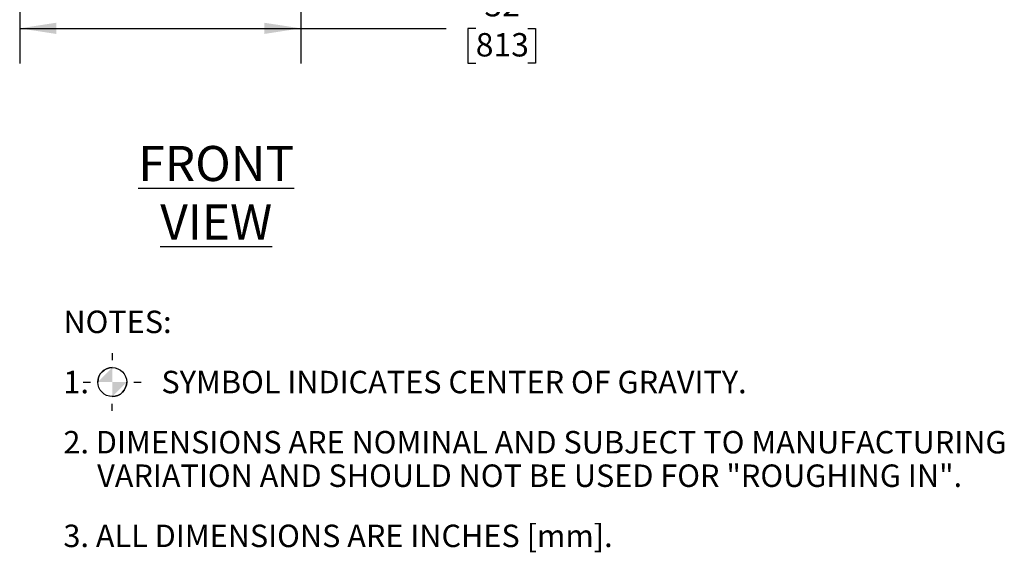
# Model space of a CAD drawing. Units: inches. Extents: x 0.8 to 15.8, y 0.5 to 10.5.
# Drawn here: x 12.3 to 15.8, y 2.6 to 4.5 of the extents above; entities that cross this region are included whole.
import ezdxf

# ---------------------------------------------------------------- set-up
doc = ezdxf.new("R2010")
doc.units = ezdxf.units.IN
doc.header["$MEASUREMENT"] = 0
doc.layers.add('FORMAT', color=7, linetype='Continuous')
doc.styles.add('SLDTEXTSTYLE0', font='TXT', dxfattribs={"width": 0.605})
doc.dimstyles.new('SLDDIMSTYLE0', dxfattribs={"dimtxt": 0.080892, "dimasz": 0.13, "dimexe": 0, "dimexo": 0.0625, "dimgap": 0.020223, "dimtad": 0, "dimtih": 1, "dimtoh": 1, "dimdec": 1, "dimlfac": 32, "dimrnd": 1e-09, "dimzin": 12, "dimdsep": 46, "dimlunit": 5, "dimtxsty": 'SLDTEXTSTYLE0', "dimsah": 1, "dimcen": 0.09, "dimadec": 0, "dimazin": 3, "dimtfac": 1, "dimtdec": 1, "dimtofl": 0, "dimtmove": 0, "dimatfit": 3, "dimfxl": 0, "dimfrac": 2, "dimtolj": 1, "dimtzin": 12, "dimarcsym": 0})

# ---------------------------------------------------------------- blocks, each defined once
blk = doc.blocks.new('SW_SYMBOL_MOD_COM')
at = {"layer": 'FORMAT', "color": 0}
for p, q in [((19.7, 59.1), (19.7, 49.2)), ((-19.7, 19.7), (-9.8, 19.7)), ((49.2, 19.7), (59.1, 19.7)), ((19.7, -19.7), (19.7, -9.8))]:
    blk.add_line(p, q, dxfattribs=at)
blk.add_circle((19.7, 19.7), 19.7, dxfattribs=at)
for start, end in [(90, 180), (270, 0)]:
    blk.add_arc((19.7, 19.7), 19.7, start, end, dxfattribs=at)
for points in [[(19.7, 19.7), (0, 19.7), (19.7, 39.4)], [(19.7, 19.7), (39.4, 19.7), (19.7, 0)]]:
    blk.add_solid(points, dxfattribs=at)
blk = doc.blocks.new('SW_NOTE_0')
at = {"layer": 'FORMAT', "color": 0, "xscale": 0.002619385647216633, "yscale": 0.002619385647216633, "zscale": 0.002619385647216633}
blk.add_blockref('SW_SYMBOL_MOD_COM', (0.1222, -0.2027), dxfattribs=at)
at = {"layer": 'FORMAT', "color": 0, "char_height": 0.08, "attachment_point": 1, "style": 'SLDTEXTSTYLE0'}
for s, insert in [('NOTES:', (0, 0.1031)), ('1.', (0, -0.1112)), ('SYMBOL INDICATES CENTER OF GRAVITY.', (0.3487, -0.1112)), ('2. DIMENSIONS ARE NOMINAL AND SUBJECT TO MANUFACTURING', (0, -0.3255)), ('VARIATION AND SHOULD NOT BE USED FOR "ROUGHING IN".', (0.12, -0.4448)), ('3. ALL DIMENSIONS ARE INCHES [mm].', (0, -0.6591))]:
    blk.add_mtext(s, dxfattribs=dict(at, insert=insert))
blk = doc.blocks.new('SW_NOTE_0_1')
at = {"layer": 'FORMAT', "color": 0, "insert": (0.5996, 0.1611), "char_height": 0.125, "attachment_point": 2, "style": 'SLDTEXTSTYLE0'}
blk.add_mtext('\\LFRONT VIEW', dxfattribs=at)
blk = doc.blocks.new('_D')
at = {"layer": 'FORMAT'}
for p, q in [((12.2988, 4.9192), (12.2988, 4.3539)), ((13.2988, 4.9192), (13.2988, 4.3539)), ((12.2988, 4.4789), (13.2988, 4.4789)), ((13.2988, 4.4789), (13.8166, 4.4789)), ((13.9215, 4.4789), (13.8937, 4.4789)), ((13.8937, 4.4789), (13.8937, 4.3547)), ((14.1067, 4.4789), (14.1345, 4.4789)), ((14.1345, 4.4789), (14.1345, 4.3547)), ((13.8937, 4.3547), (13.9215, 4.3547)), ((14.1345, 4.3547), (14.1067, 4.3547))]:
    blk.add_line(p, q, dxfattribs=at)
for points in [[(12.2988, 4.4789), (12.4288, 4.4589), (12.4288, 4.4989)], [(13.2988, 4.4789), (13.1688, 4.4989), (13.1688, 4.4589)]]:
    blk.add_solid(points, dxfattribs=at)
at = {"layer": 'FORMAT', "char_height": 0.08333, "attachment_point": 1, "style": 'SLDTEXTSTYLE0'}
for s, insert in [('32', (13.9524, 4.6048)), ('813', (13.9215, 4.4621))]:
    blk.add_mtext(s, dxfattribs=dict(at, insert=insert))

msp = doc.modelspace()

# ---------------------------------------------------------------- block references
at = {"layer": 'FORMAT'}
for name, p in [('SW_NOTE_0_1', (12.39843345, 3.89895593)), ('SW_NOTE_0', (12.45437275, 3.37036587))]:
    msp.add_blockref(name, p, dxfattribs=at)

# ---------------------------------------------------------------- dimensions: what is measured, and where the dimension line sits
dim = msp.add_linear_dim(base=(13.29877054, 4.47889721), p1=(12.29877054, 4.96923183), p2=(13.29877054, 4.96923183), dimstyle='SLDDIMSTYLE0', dxfattribs=at)
dim.commit()
dim.dimension.update_dxf_attribs({"geometry": '_D', "text_midpoint": (14.01408478, 4.47889721), "dimtype": 160})

doc.saveas('drawing.dxf')
